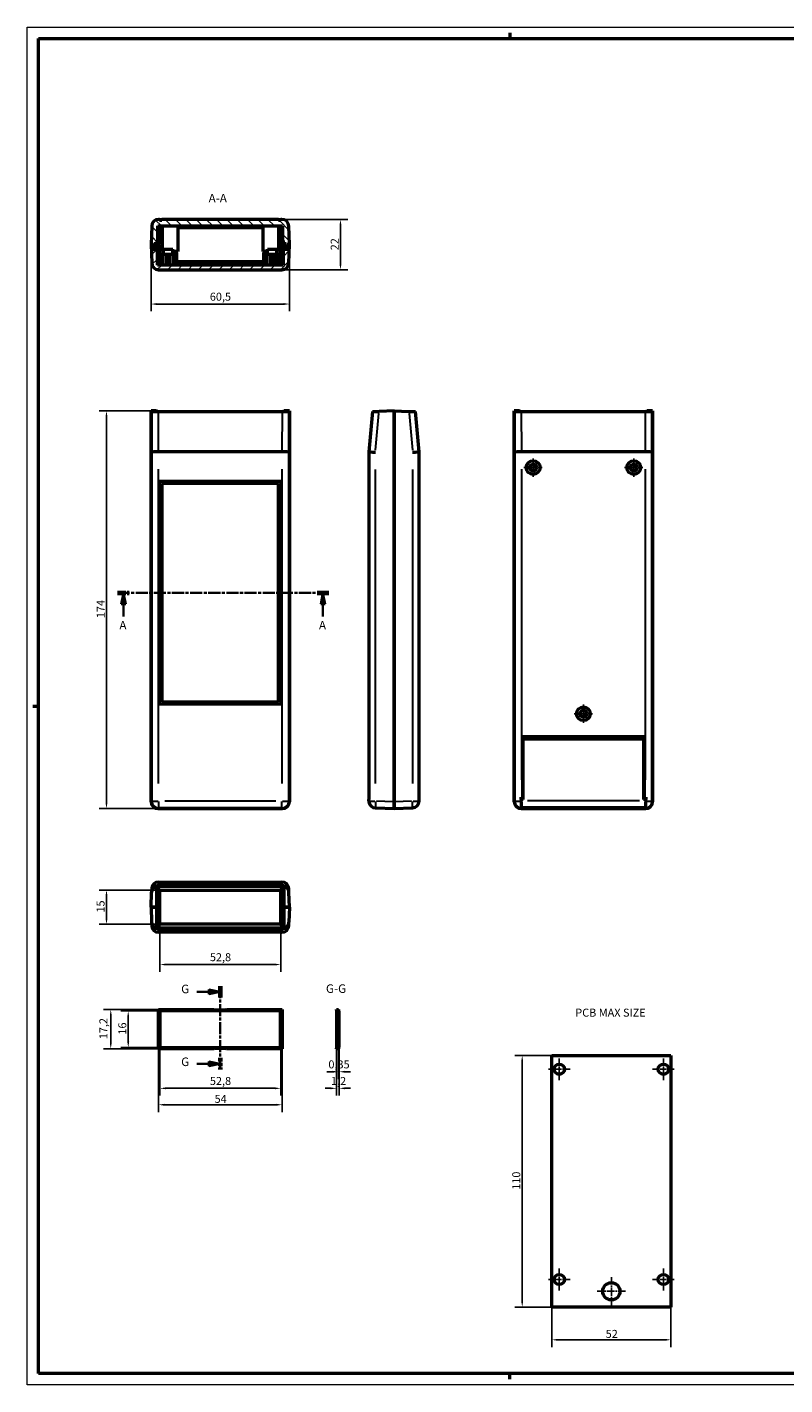
# Model space of a CAD drawing. Extents: x 0 to 841, y 0 to 594.
# Drawn here: x 0 to 331, y 0 to 594 of the extents above; entities that cross this region are included whole.
import ezdxf

# ---------------------------------------------------------------- set-up
doc = ezdxf.new("R2010")
doc.units = 0
doc.linetypes.add('CHAIN', pattern=[0.3543, 0.2362, -0.0295, 0.0591, -0.0295])
doc.linetypes.add('LONG_DASH_DOTTED', pattern=[0.3001, 0.2362, -0.0295, 0.0049, -0.0295])
doc.layers.get('0').update_dxf_attribs({"lineweight": 25})
for name, color, linetype, lineweight in [('Centro(ISO)', 179, 'CHAIN', 25), ('Geometria schizzo(ISO)', 7, 'Continuous', 50), ('Linee di vista in sezione(ISO)', 7, 'LONG_DASH_DOTTED', 35), ('Quote(ISO)', 7, 'Continuous', 25), ('Simboli(ISO)', 7, 'Continuous', 25), ('Spigoli tangenti visibili(ISO)', 251, 'Continuous', 30), ('Spigoli visibili(ISO)', 7, 'Continuous', 50), ('Tratteggio', 3, 'Continuous', 9)]:
    doc.layers.add(name, color=color, linetype=linetype, lineweight=lineweight)
doc.styles.add('DEFAULT-ISO~0', font='ARIAL.TTF')
doc.styles.add('Stile testo32', font='ARIAL.TTF')
doc.styles.add('Tabella-ISO', font='ARIAL.TTF')
doc.dimstyles.new('DEFAULT-ISO-Metodo 1b', dxfattribs={"dimtxt": 3.5, "dimasz": 2.5, "dimexe": 3.175, "dimexo": 0, "dimgap": 0.762, "dimtad": 1, "dimtoh": 1, "dimrnd": 1e-08, "dimtxsty": 'DEFAULT-ISO~0', "dimcen": 0.09, "dimdle": 10, "dimclrd": 2, "dimclre": 2, "dimclrt": 6, "dimazin": 2, "dimtfac": 0.714286, "dimtofl": 0, "dimtmove": 0, "dimatfit": 3, "dimfxl": 0, "dimtolj": 1, "dimlwd": 25, "dimlwe": 25, "dimarcsym": 0})

# ---------------------------------------------------------------- blocks, each defined once
blk = doc.blocks.new('Bordi A1')
at = {"layer": 'Geometria schizzo(ISO)', "color": 4, "lineweight": 18}
for p, q in [((0, 594), (841, 594)), ((0, 0), (0, 594)), ((841, 0), (0, 0))]:
    blk.add_line(p, q, dxfattribs=at)
at = {"layer": 'Geometria schizzo(ISO)'}
for p, q in [((5, 5), (5, 589)), ((5, 589), (836, 589)), ((211, 591.5), (211, 589)), ((2.5, 297), (5, 297)), ((836, 5), (5, 5)), ((211, 2.5), (211, 5))]:
    blk.add_line(p, q, dxfattribs=at)
blk = doc.blocks.new('SezioneConv2d0')
at = {"layer": 'Linee di vista in sezione(ISO)', "linetype": 'CHAIN', "ltscale": 22.385883}
blk.add_line((39.5, 346.55), (131.87, 346.55), dxfattribs=at)
at = {"layer": 'Linee di vista in sezione(ISO)', "lineweight": 70, "ltscale": 6.73167}
for p, q in [((39.5, 346.55), (44.63, 346.55)), ((126.74, 346.55), (131.87, 346.55))]:
    blk.add_line(p, q, dxfattribs=at)
at = {"layer": 'Linee di vista in sezione(ISO)', "linetype": 'Continuous'}
for p, q in [((42.06, 346.55), (41.06, 341.55)), ((42.06, 341.55), (42.06, 346.55)), ((43.06, 341.55), (42.06, 346.55)), ((129.31, 346.55), (128.31, 341.55)), ((129.31, 341.55), (129.31, 346.55)), ((130.31, 341.55), (129.31, 346.55)), ((41.06, 341.55), (43.06, 341.55)), ((42.06, 336.22), (42.06, 341.55)), ((128.31, 341.55), (130.31, 341.55)), ((129.31, 336.22), (129.31, 341.55))]:
    blk.add_line(p, q, dxfattribs=at)
at = {"layer": 'Linee di vista in sezione(ISO)', "linetype": 'Continuous', "flags": 128}
for points in [[(43.06, 341.55), (42.06, 346.55)], [(130.31, 341.55), (129.31, 346.55)]]:
    blk.add_lwpolyline(points, dxfattribs=at)
at = {"layer": 'Linee di vista in sezione(ISO)'}
for points in [[(43.06, 341.55), (42.06, 346.55), (41.06, 341.55), (43.06, 341.55)], [(130.31, 341.55), (129.31, 346.55), (128.31, 341.55), (130.31, 341.55)]]:
    blk.add_solid(points, dxfattribs=at)
at = {"layer": 'Linee di vista in sezione(ISO)', "insert": (40.3, 329.3), "char_height": 3.75, "attachment_point": 7, "style": 'Stile testo32'}
blk.add_mtext('A', dxfattribs=at)
at = {"layer": 'Linee di vista in sezione(ISO)', "insert": (127.54, 329.3), "char_height": 3.75, "attachment_point": 7, "line_spacing_factor": 3.007264, "style": 'Stile testo32'}
blk.add_mtext('A', dxfattribs=at)
blk = doc.blocks.new('*D77')
at = {"layer": 'Defpoints', "color": 0, "linetype": 'Continuous'}
for p in [(54.17, 498.89), (114.67, 498.89), (114.67, 472.86)]:
    blk.add_point(p, dxfattribs=at)
at = {"layer": 'Quote(ISO)', "color": 2, "linetype": 'Continuous', "lineweight": 25}
for p, q in [((54.17, 498.89), (54.17, 469.68)), ((114.67, 498.89), (114.67, 469.68)), ((56.67, 472.86), (112.17, 472.86))]:
    blk.add_line(p, q, dxfattribs=at)
at = {"layer": 'Quote(ISO)', "color": 2, "linetype": 'Continuous'}
for points in [[(56.67, 473.28), (56.67, 472.44), (54.17, 472.86)], [(112.17, 473.28), (112.17, 472.44), (114.67, 472.86)]]:
    blk.add_solid(points, dxfattribs=at)
at = {"layer": 'Quote(ISO)', "color": 6, "linetype": 'Continuous', "lineweight": 25, "insert": (79.85, 477.83), "char_height": 3.5, "attachment_point": 1, "style": 'DEFAULT-ISO~0'}
blk.add_mtext('\\A1;60,5', dxfattribs=at)
blk = doc.blocks.new('*D78')
at = {"layer": 'Defpoints', "color": 0, "linetype": 'Continuous'}
for p in [(229.39, 144.05), (216.41, 34.05), (229.39, 34.05)]:
    blk.add_point(p, dxfattribs=at)
at = {"layer": 'Quote(ISO)', "color": 2, "linetype": 'Continuous', "lineweight": 25}
for p, q in [((229.39, 144.05), (213.23, 144.05)), ((216.41, 141.55), (216.41, 36.55)), ((229.39, 34.05), (213.23, 34.05))]:
    blk.add_line(p, q, dxfattribs=at)
at = {"layer": 'Quote(ISO)', "color": 2, "linetype": 'Continuous'}
for points in [[(215.99, 141.55), (216.82, 141.55), (216.41, 144.05)], [(215.99, 36.55), (216.82, 36.55), (216.41, 34.05)]]:
    blk.add_solid(points, dxfattribs=at)
at = {"layer": 'Quote(ISO)', "color": 6, "linetype": 'Continuous', "lineweight": 25, "insert": (212.07, 85.35), "char_height": 3.5, "attachment_point": 1, "rotation": 90, "style": 'DEFAULT-ISO~0'}
blk.add_mtext('\\A1;110', dxfattribs=at)
blk = doc.blocks.new('*D79')
at = {"layer": 'Defpoints', "color": 0, "linetype": 'Continuous'}
for p in [(229.39, 34.05), (281.39, 34.05), (281.39, 19.71)]:
    blk.add_point(p, dxfattribs=at)
at = {"layer": 'Quote(ISO)', "color": 2, "linetype": 'Continuous', "lineweight": 25}
for p, q in [((229.39, 34.05), (229.39, 16.53)), ((281.39, 34.05), (281.39, 16.53)), ((231.89, 19.71), (278.89, 19.71))]:
    blk.add_line(p, q, dxfattribs=at)
at = {"layer": 'Quote(ISO)', "color": 2, "linetype": 'Continuous'}
for points in [[(231.89, 20.13), (231.89, 19.29), (229.39, 19.71)], [(278.89, 20.13), (278.89, 19.29), (281.39, 19.71)]]:
    blk.add_solid(points, dxfattribs=at)
at = {"layer": 'Quote(ISO)', "color": 6, "linetype": 'Continuous', "lineweight": 25, "insert": (252.9, 24.04), "char_height": 3.5, "attachment_point": 1, "style": 'DEFAULT-ISO~0'}
blk.add_mtext('\\A1;52', dxfattribs=at)
blk = doc.blocks.new('*D80')
at = {"layer": 'Defpoints', "color": 0, "linetype": 'Continuous'}
for p in [(34.67, 426.13), (54.17, 426.13), (57.16, 252.13)]:
    blk.add_point(p, dxfattribs=at)
at = {"layer": 'Quote(ISO)', "color": 2, "linetype": 'Continuous', "lineweight": 25}
for p, q in [((54.17, 426.13), (31.49, 426.13)), ((34.67, 254.63), (34.67, 423.63)), ((57.16, 252.13), (31.49, 252.13))]:
    blk.add_line(p, q, dxfattribs=at)
at = {"layer": 'Quote(ISO)', "color": 2, "linetype": 'Continuous'}
for points in [[(34.25, 423.63), (35.09, 423.63), (34.67, 426.13)], [(34.25, 254.63), (35.09, 254.63), (34.67, 252.13)]]:
    blk.add_solid(points, dxfattribs=at)
at = {"layer": 'Quote(ISO)', "color": 6, "linetype": 'Continuous', "lineweight": 25, "insert": (30.39, 335.43), "char_height": 3.5, "attachment_point": 1, "rotation": 90, "style": 'DEFAULT-ISO~0'}
blk.add_mtext('\\A1;174', dxfattribs=at)
blk = doc.blocks.new('*D81')
at = {"layer": 'Defpoints', "color": 0, "linetype": 'Continuous'}
for p in [(109.92, 509.89), (136.96, 509.89), (111.38, 487.89)]:
    blk.add_point(p, dxfattribs=at)
at = {"layer": 'Quote(ISO)', "color": 2, "linetype": 'Continuous', "lineweight": 25}
for p, q in [((109.92, 509.89), (140.14, 509.89)), ((136.96, 490.39), (136.96, 507.39)), ((111.38, 487.89), (140.14, 487.89))]:
    blk.add_line(p, q, dxfattribs=at)
at = {"layer": 'Quote(ISO)', "color": 2, "linetype": 'Continuous'}
for points in [[(136.55, 507.39), (137.38, 507.39), (136.96, 509.89)], [(136.55, 490.39), (137.38, 490.39), (136.96, 487.89)]]:
    blk.add_solid(points, dxfattribs=at)
at = {"layer": 'Quote(ISO)', "color": 6, "linetype": 'Continuous', "lineweight": 25, "insert": (132.69, 496.38), "char_height": 3.5, "attachment_point": 1, "rotation": 90, "style": 'DEFAULT-ISO~0'}
blk.add_mtext('\\A1;22', dxfattribs=at)
blk = doc.blocks.new('*D87')
at = {"layer": 'Defpoints', "color": 0, "linetype": 'Continuous'}
for p in [(58.01, 216.49), (34.67, 201.49), (58.01, 201.49)]:
    blk.add_point(p, dxfattribs=at)
at = {"layer": 'Quote(ISO)', "color": 2, "linetype": 'Continuous', "lineweight": 25}
for p, q in [((58.01, 216.49), (31.49, 216.49)), ((34.67, 213.99), (34.67, 203.99)), ((58.01, 201.49), (31.49, 201.49))]:
    blk.add_line(p, q, dxfattribs=at)
at = {"layer": 'Quote(ISO)', "color": 2, "linetype": 'Continuous'}
for points in [[(34.25, 213.99), (35.09, 213.99), (34.67, 216.49)], [(34.25, 203.99), (35.09, 203.99), (34.67, 201.49)]]:
    blk.add_solid(points, dxfattribs=at)
at = {"layer": 'Quote(ISO)', "color": 6, "linetype": 'Continuous', "lineweight": 25, "insert": (30.33, 206.63), "char_height": 3.5, "attachment_point": 1, "rotation": 90, "style": 'DEFAULT-ISO~0'}
blk.add_mtext('\\A1;15', dxfattribs=at)
blk = doc.blocks.new('*D88')
at = {"layer": 'Defpoints', "color": 0, "linetype": 'Continuous'}
for p in [(58.02, 201.49), (110.82, 201.49), (110.82, 183.88)]:
    blk.add_point(p, dxfattribs=at)
at = {"layer": 'Quote(ISO)', "color": 2, "linetype": 'Continuous', "lineweight": 25}
for p, q in [((58.02, 201.49), (58.02, 180.71)), ((110.82, 201.49), (110.82, 180.71)), ((60.52, 183.88), (108.32, 183.88))]:
    blk.add_line(p, q, dxfattribs=at)
at = {"layer": 'Quote(ISO)', "color": 2, "linetype": 'Continuous'}
for points in [[(60.52, 184.3), (60.52, 183.47), (58.02, 183.88)], [(108.32, 184.3), (108.32, 183.47), (110.82, 183.88)]]:
    blk.add_solid(points, dxfattribs=at)
at = {"layer": 'Quote(ISO)', "color": 6, "linetype": 'Continuous', "lineweight": 25, "insert": (79.87, 188.85), "char_height": 3.5, "attachment_point": 1, "style": 'DEFAULT-ISO~0'}
blk.add_mtext('\\A1;52,8', dxfattribs=at)
blk = doc.blocks.new('SezioneConv2d6')
at = {"layer": 'Linee di vista in sezione(ISO)', "linetype": 'Continuous'}
for p, q in [((84.42, 171.93), (79.42, 172.93)), ((79.42, 172.93), (79.42, 170.93)), ((74.15, 171.93), (79.42, 171.93)), ((79.42, 171.93), (84.42, 171.93)), ((79.42, 170.93), (84.42, 171.93)), ((74.15, 140.47), (79.42, 140.47)), ((84.42, 140.47), (79.42, 141.47)), ((79.42, 141.47), (79.42, 139.47)), ((79.42, 140.47), (84.42, 140.47)), ((79.42, 139.47), (84.42, 140.47))]:
    blk.add_line(p, q, dxfattribs=at)
at = {"layer": 'Linee di vista in sezione(ISO)', "linetype": 'CHAIN', "ltscale": 22.198326}
blk.add_line((84.42, 174.46), (84.42, 137.94), dxfattribs=at)
at = {"layer": 'Linee di vista in sezione(ISO)', "lineweight": 70, "ltscale": 6.644492}
for p, q in [((84.42, 174.46), (84.42, 169.4)), ((84.42, 143), (84.42, 137.94))]:
    blk.add_line(p, q, dxfattribs=at)
at = {"layer": 'Linee di vista in sezione(ISO)', "linetype": 'Continuous', "flags": 128}
for points in [[(79.42, 170.93), (84.42, 171.93)], [(79.42, 139.47), (84.42, 140.47)]]:
    blk.add_lwpolyline(points, dxfattribs=at)
at = {"layer": 'Linee di vista in sezione(ISO)'}
for points in [[(79.42, 170.93), (84.42, 171.93), (79.42, 172.93), (79.42, 170.93)], [(79.42, 139.47), (84.42, 140.47), (79.42, 141.47), (79.42, 139.47)]]:
    blk.add_solid(points, dxfattribs=at)
at = {"layer": 'Linee di vista in sezione(ISO)', "insert": (67.32, 170.15), "char_height": 3.75, "attachment_point": 7, "style": 'Stile testo32'}
blk.add_mtext('G', dxfattribs=at)
at = {"layer": 'Linee di vista in sezione(ISO)', "insert": (67.32, 138.3), "char_height": 3.75, "attachment_point": 7, "line_spacing_factor": 2.76586, "style": 'Stile testo32'}
blk.add_mtext('G', dxfattribs=at)
blk = doc.blocks.new('*D127')
at = {"layer": 'Defpoints', "color": 0, "linetype": 'Continuous'}
for p in [(36.54, 164.18), (57.42, 164.18), (57.42, 146.98)]:
    blk.add_point(p, dxfattribs=at)
at = {"layer": 'Quote(ISO)', "color": 2, "linetype": 'Continuous', "lineweight": 25}
for p, q in [((57.42, 164.18), (33.37, 164.18)), ((36.54, 149.48), (36.54, 161.68)), ((57.42, 146.98), (33.37, 146.98))]:
    blk.add_line(p, q, dxfattribs=at)
at = {"layer": 'Quote(ISO)', "color": 2, "linetype": 'Continuous'}
for points in [[(36.13, 161.68), (36.96, 161.68), (36.54, 164.18)], [(36.13, 149.48), (36.96, 149.48), (36.54, 146.98)]]:
    blk.add_solid(points, dxfattribs=at)
at = {"layer": 'Quote(ISO)', "color": 6, "linetype": 'Continuous', "lineweight": 25, "insert": (31.57, 151.22), "char_height": 3.5, "attachment_point": 1, "rotation": 90, "style": 'DEFAULT-ISO~0'}
blk.add_mtext('\\A1;17,2', dxfattribs=at)
blk = doc.blocks.new('*D128')
at = {"layer": 'Defpoints', "color": 0, "linetype": 'Continuous'}
for p in [(58.02, 163.58), (44.18, 147.58), (58.02, 147.58)]:
    blk.add_point(p, dxfattribs=at)
at = {"layer": 'Quote(ISO)', "color": 2, "linetype": 'Continuous', "lineweight": 25}
for p, q in [((58.02, 163.58), (41, 163.58)), ((44.18, 161.08), (44.18, 150.08)), ((58.02, 147.58), (41, 147.58))]:
    blk.add_line(p, q, dxfattribs=at)
at = {"layer": 'Quote(ISO)', "color": 2, "linetype": 'Continuous'}
for points in [[(43.76, 161.08), (44.6, 161.08), (44.18, 163.58)], [(43.76, 150.08), (44.6, 150.08), (44.18, 147.58)]]:
    blk.add_solid(points, dxfattribs=at)
at = {"layer": 'Quote(ISO)', "color": 6, "linetype": 'Continuous', "lineweight": 25, "insert": (39.84, 153.24), "char_height": 3.5, "attachment_point": 1, "rotation": 90, "style": 'DEFAULT-ISO~0'}
blk.add_mtext('\\A1;16', dxfattribs=at)
blk = doc.blocks.new('*D129')
at = {"layer": 'Defpoints', "color": 0, "linetype": 'Continuous'}
for p in [(58.02, 147.58), (110.82, 147.58), (110.82, 129.73)]:
    blk.add_point(p, dxfattribs=at)
at = {"layer": 'Quote(ISO)', "color": 2, "linetype": 'Continuous', "lineweight": 25}
for p, q in [((58.02, 147.58), (58.02, 126.55)), ((110.82, 147.58), (110.82, 126.55)), ((60.52, 129.73), (108.32, 129.73))]:
    blk.add_line(p, q, dxfattribs=at)
at = {"layer": 'Quote(ISO)', "color": 2, "linetype": 'Continuous'}
for points in [[(60.52, 130.14), (60.52, 129.31), (58.02, 129.73)], [(108.32, 130.14), (108.32, 129.31), (110.82, 129.73)]]:
    blk.add_solid(points, dxfattribs=at)
at = {"layer": 'Quote(ISO)', "color": 6, "linetype": 'Continuous', "lineweight": 25, "insert": (79.87, 134.7), "char_height": 3.5, "attachment_point": 1, "style": 'DEFAULT-ISO~0'}
blk.add_mtext('\\A1;52,8', dxfattribs=at)
blk = doc.blocks.new('*D130')
at = {"layer": 'Defpoints', "color": 0, "linetype": 'Continuous'}
for p in [(57.42, 146.98), (111.42, 146.98), (111.42, 122.54)]:
    blk.add_point(p, dxfattribs=at)
at = {"layer": 'Quote(ISO)', "color": 2, "linetype": 'Continuous', "lineweight": 25}
for p, q in [((57.42, 146.98), (57.42, 119.36)), ((111.42, 146.98), (111.42, 119.36)), ((59.92, 122.54), (108.92, 122.54))]:
    blk.add_line(p, q, dxfattribs=at)
at = {"layer": 'Quote(ISO)', "color": 2, "linetype": 'Continuous'}
for points in [[(59.92, 122.96), (59.92, 122.12), (57.42, 122.54)], [(108.92, 122.96), (108.92, 122.12), (111.42, 122.54)]]:
    blk.add_solid(points, dxfattribs=at)
at = {"layer": 'Quote(ISO)', "color": 6, "linetype": 'Continuous', "lineweight": 25, "insert": (81.92, 126.86), "char_height": 3.5, "attachment_point": 1, "style": 'DEFAULT-ISO~0'}
blk.add_mtext('\\A1;54', dxfattribs=at)
blk = doc.blocks.new('*D131')
at = {"layer": 'Defpoints', "color": 0, "linetype": 'Continuous'}
for p in [(135.22, 147.28), (136.42, 147.58), (136.42, 129.73)]:
    blk.add_point(p, dxfattribs=at)
at = {"layer": 'Quote(ISO)', "color": 2, "linetype": 'Continuous', "lineweight": 25}
for p, q in [((135.22, 147.28), (135.22, 126.55)), ((136.42, 147.58), (136.42, 126.55)), ((132.72, 129.73), (130.22, 129.73)), ((138.92, 129.73), (141.42, 129.73))]:
    blk.add_line(p, q, dxfattribs=at)
at = {"layer": 'Quote(ISO)', "color": 2, "linetype": 'Continuous'}
for points in [[(132.72, 130.14), (132.72, 129.31), (135.22, 129.73)], [(138.92, 130.14), (138.92, 129.31), (136.42, 129.73)]]:
    blk.add_solid(points, dxfattribs=at)
at = {"layer": 'Quote(ISO)', "color": 6, "linetype": 'Continuous', "lineweight": 25, "insert": (132.82, 134.7), "char_height": 3.5, "attachment_point": 1, "style": 'DEFAULT-ISO~0'}
blk.add_mtext('\\A1;1,2', dxfattribs=at)
blk = doc.blocks.new('*D132')
at = {"layer": 'Defpoints', "color": 0, "linetype": 'Continuous'}
for p in [(136.07, 146.98), (136.42, 147.58), (136.07, 136.98)]:
    blk.add_point(p, dxfattribs=at)
at = {"layer": 'Quote(ISO)', "color": 2, "linetype": 'Continuous', "lineweight": 25}
for p, q in [((136.07, 146.98), (136.07, 133.8)), ((136.42, 147.58), (136.42, 133.8)), ((133.57, 136.98), (131.07, 136.98)), ((138.92, 136.98), (141.42, 136.98))]:
    blk.add_line(p, q, dxfattribs=at)
at = {"layer": 'Quote(ISO)', "color": 2, "linetype": 'Continuous'}
for points in [[(133.57, 137.4), (133.57, 136.56), (136.07, 136.98)], [(138.92, 137.4), (138.92, 136.56), (136.42, 136.98)]]:
    blk.add_solid(points, dxfattribs=at)
at = {"layer": 'Quote(ISO)', "color": 6, "linetype": 'Continuous', "lineweight": 25, "insert": (131.69, 141.95), "char_height": 3.5, "attachment_point": 1, "style": 'DEFAULT-ISO~0'}
blk.add_mtext('\\A1;0,35', dxfattribs=at)

msp = doc.modelspace()

# ---------------------------------------------------------------- hatches: boundary and pattern name
at = {"layer": 'Tratteggio'}
h = msp.add_hatch(dxfattribs=at)
h.set_pattern_fill('ANSI31', color=256, scale=25.4, angle=90, style=0)
h.set_pattern_definition([(135, (0, 0), (-2.245064, -2.245064), [])])
edge = h.paths.add_edge_path()
edge.add_line((110.915, 509.895), (110.915, 509.395))
edge.add_line((110.915, 509.395), (109.915, 509.395))
edge.add_line((109.915, 509.395), (109.915, 509.895))
edge.add_line((109.915, 509.895), (58.915, 509.895))
edge.add_line((58.915, 509.895), (58.915, 509.395))
edge.add_line((58.915, 509.395), (57.915, 509.395))
edge.add_line((57.915, 509.395), (57.915, 509.895))
edge.add_line((57.915, 509.895), (57.446, 509.895))
edge.add_ellipse((57.446, 506.895), major_axis=(0, 3), ratio=1, start_angle=0, end_angle=88)
edge.add_line((54.448, 507), (54.165, 498.895))
edge.add_line((54.165, 498.895), (55.165, 498.895))
edge.add_line((55.165, 498.895), (55.165, 497.895))
edge.add_line((55.165, 497.895), (55.165, 496.895))
edge.add_line((55.165, 496.895), (56.166, 496.895))
edge.add_line((56.166, 496.895), (56.166, 497.895))
edge.add_line((56.166, 497.895), (56.166, 498.895))
edge.add_line((56.166, 498.895), (56.194, 499.695))
edge.add_line((56.194, 499.695), (56.965, 499.695))
edge.add_line((56.965, 499.695), (57.165, 499.695))
edge.add_line((57.165, 499.695), (57.165, 507.095))
edge.add_line((57.165, 507.095), (111.665, 507.095))
edge.add_line((111.665, 507.095), (111.665, 499.695))
edge.add_line((111.665, 499.695), (111.865, 499.695))
edge.add_line((111.865, 499.695), (112.636, 499.695))
edge.add_line((112.636, 499.695), (112.664, 498.895))
edge.add_line((112.664, 498.895), (112.664, 497.895))
edge.add_line((112.664, 497.895), (112.664, 496.895))
edge.add_line((112.664, 496.895), (113.665, 496.895))
edge.add_line((113.665, 496.895), (113.665, 497.895))
edge.add_line((113.665, 497.895), (113.665, 498.895))
edge.add_line((113.665, 498.895), (114.665, 498.895))
edge.add_line((114.665, 498.895), (114.382, 507))
edge.add_ellipse((111.384, 506.895), major_axis=(2.998, 0.105), ratio=1, start_angle=0, end_angle=88)
edge.add_line((111.384, 509.895), (110.915, 509.895))
h = msp.add_hatch(dxfattribs=at)
h.set_pattern_fill('ANSI31', color=256, scale=25.4, style=0)
h.set_pattern_definition([(45, (0, 0), (-2.245064, 2.245064), [])])
edge = h.paths.add_edge_path()
edge.add_ellipse((57.446, 490.895), major_axis=(-2.998, -0.105), ratio=1, start_angle=0, end_angle=88)
edge.add_line((57.446, 487.895), (111.384, 487.895))
edge.add_ellipse((111.384, 490.895), major_axis=(0, -3), ratio=1, start_angle=0, end_angle=88)
edge.add_line((114.382, 490.79), (114.665, 498.895))
edge.add_line((114.665, 498.895), (113.665, 498.895))
edge.add_line((113.665, 498.895), (113.665, 497.895))
edge.add_line((113.665, 497.895), (112.664, 497.895))
edge.add_line((112.664, 497.895), (112.664, 498.895))
edge.add_line((112.664, 498.895), (112.664, 499.895))
edge.add_line((112.664, 499.895), (111.865, 499.895))
edge.add_line((111.865, 499.895), (111.865, 499.695))
edge.add_line((111.865, 499.695), (111.865, 489.895))
edge.add_line((111.865, 489.895), (56.965, 489.895))
edge.add_line((56.965, 489.895), (56.965, 499.695))
edge.add_line((56.965, 499.695), (56.965, 499.895))
edge.add_line((56.965, 499.895), (56.166, 499.895))
edge.add_line((56.166, 499.895), (56.166, 498.895))
edge.add_line((56.166, 498.895), (56.166, 497.895))
edge.add_line((56.166, 497.895), (55.165, 497.895))
edge.add_line((55.165, 497.895), (55.165, 498.895))
edge.add_line((55.165, 498.895), (54.165, 498.895))
edge.add_line((54.165, 498.895), (54.448, 490.79))
h = msp.add_hatch(dxfattribs=at)
h.set_pattern_fill('ANSI31', color=256, scale=25.4, angle=-90, style=0)
h.set_pattern_definition([(315, (0, 0), (2.245064, 2.245064), [])])
h.paths.add_polyline_path([(135.22, 147.279), (136.07, 147.279), (136.07, 147.579), (136.42, 147.579), (136.42, 163.579), (136.07, 163.579), (136.07, 163.879), (135.22, 163.879)])

# ---------------------------------------------------------------- linework, layer by layer
at = {"layer": 'Centro(ISO)', "linetype": 'CHAIN', "ltscale": 8.88956}
for p, q in [((221.193, 405.314), (221.193, 397.314)), ((265.193, 405.314), (265.193, 397.314)), ((225.193, 401.314), (217.193, 401.314)), ((269.193, 401.314), (261.193, 401.314)), ((243.193, 297.628), (243.193, 289.628)), ((247.193, 293.628), (239.193, 293.628))]:
    msp.add_line(p, q, dxfattribs=at)
at = {"layer": 'Centro(ISO)', "linetype": 'CHAIN', "ltscale": 10.556371}
for p, q in [((232.637, 142.849), (232.637, 133.349)), ((278.137, 142.849), (278.137, 133.349)), ((237.387, 138.099), (227.887, 138.099)), ((282.887, 138.099), (273.387, 138.099)), ((232.637, 50.849), (232.637, 41.349)), ((278.137, 50.849), (278.137, 41.349)), ((237.387, 46.099), (227.887, 46.099)), ((282.887, 46.099), (273.387, 46.099))]:
    msp.add_line(p, q, dxfattribs=at)
at = {"layer": 'Centro(ISO)', "linetype": 'CHAIN', "ltscale": 13.889993}
for p, q in [((255.387, 47.163), (255.387, 34.663)), ((261.637, 40.913), (249.137, 40.913))]:
    msp.add_line(p, q, dxfattribs=at)
at = {"layer": 'Spigoli tangenti visibili(ISO)'}
for p, q in [((54.397, 425.008), (54.446, 408.959)), ((57.444, 409.078), (57.396, 424.918)), ((111.435, 424.918), (111.386, 409.078)), ((114.385, 408.959), (114.434, 425.008)), ((152.339, 408.959), (153.743, 425.008)), ((166.988, 425.008), (168.392, 408.959)), ((213.174, 425.008), (213.223, 408.959)), ((216.222, 409.078), (216.174, 424.918)), ((270.213, 424.918), (270.164, 409.078)), ((273.163, 408.959), (273.212, 425.008)), ((54.448, 400.434), (54.448, 263.042)), ((57.446, 263.049), (57.446, 400.559)), ((111.384, 400.559), (111.384, 263.049)), ((114.382, 263.042), (114.382, 400.434)), ((152.261, 263.042), (152.261, 400.434)), ((168.47, 400.434), (168.47, 263.042)), ((213.226, 400.434), (213.226, 263.042)), ((216.224, 264.682), (216.224, 400.645)), ((270.162, 400.645), (270.162, 264.682)), ((273.16, 263.042), (273.16, 400.434)), ((267.718, 255.478), (218.668, 255.478)), ((54.434, 255.395), (54.179, 255.141)), ((54.465, 255.41), (57.216, 255.41)), ((57.178, 252.142), (57.432, 252.397)), ((57.446, 255.179), (57.446, 252.428)), ((108.687, 255.41), (60.143, 255.41)), ((60.143, 252.411), (108.687, 252.411)), ((111.384, 252.428), (111.384, 255.179)), ((111.398, 252.397), (111.653, 252.142)), ((111.614, 255.41), (114.365, 255.41)), ((114.651, 255.141), (114.396, 255.395)), ((149.407, 255.41), (152.045, 255.41)), ((159.96, 255.141), (152.666, 255.395)), ((168.065, 255.395), (160.771, 255.141)), ((168.7, 255.41), (171.357, 255.41)), ((213.212, 255.395), (212.957, 255.141)), ((213.242, 255.41), (215.729, 255.41)), ((215.955, 252.142), (216.207, 252.394)), ((270.18, 252.394), (270.431, 252.142)), ((270.658, 255.41), (273.145, 255.41)), ((273.429, 255.141), (273.174, 255.395)), ((57.396, 218.524), (57.444, 219.91)), ((111.386, 219.91), (111.435, 218.524)), ((57.444, 198.064), (57.396, 199.45)), ((111.435, 199.45), (111.386, 198.064))]:
    msp.add_line(p, q, dxfattribs=at)
for centre, major_axis, ratio, start_param, end_param in [((57.446, 255.41), (-2.121, 2.121), 0.9987828, 0.8644861, 2.2771066), ((111.384, 255.41), (-2.121, -2.121), 0.9987828, 0.8644861, 2.2771066), ((152.365, 255.41), (-0.105, -2.998), 0.0348783, 4.7882264, 6.1313773), ((168.365, 255.41), (0.105, -2.998), 0.0348783, 0.0784789, 1.4910994), ((216.224, 255.41), (-2.121, 2.121), 0.9987828, 0.8606266, 2.2037775), ((270.162, 255.41), (-2.121, -2.121), 0.9987828, 0.9378151, 2.280966)]:
    msp.add_ellipse(centre, major_axis=major_axis, ratio=ratio, start_param=start_param, end_param=end_param, dxfattribs=at)
at = {"layer": 'Spigoli visibili(ISO)'}
for p, q in [((54.448, 507), (54.165, 498.895)), ((57.165, 499.695), (57.165, 507.095)), ((57.165, 507.095), (111.665, 507.095)), ((57.165, 506.651), (59.015, 506.651)), ((57.915, 509.895), (57.446, 509.895)), ((57.915, 509.395), (57.915, 509.895)), ((57.915, 509.895), (58.915, 509.895)), ((58.915, 509.395), (57.915, 509.395)), ((58.015, 506.395), (59.015, 506.395)), ((58.015, 499.195), (58.015, 506.395)), ((109.915, 509.895), (58.915, 509.895)), ((58.915, 509.895), (58.915, 509.395)), ((59.015, 507.095), (59.015, 495.895)), ((65.815, 507.095), (65.815, 495.895)), ((65.815, 506.651), (103.015, 506.651)), ((65.815, 506.395), (103.015, 506.395)), ((66.565, 507.095), (66.565, 506.895)), ((66.565, 506.895), (102.265, 506.895)), ((102.265, 507.095), (102.265, 506.895)), ((103.015, 507.095), (103.015, 495.895)), ((109.815, 507.095), (109.815, 495.895)), ((109.815, 506.651), (111.665, 506.651)), ((109.815, 506.395), (110.815, 506.395)), ((109.915, 509.395), (109.915, 509.895)), ((109.915, 509.895), (110.915, 509.895)), ((110.915, 509.395), (109.915, 509.395)), ((110.815, 506.395), (110.815, 499.195)), ((110.915, 509.895), (110.915, 509.395)), ((111.384, 509.895), (110.915, 509.895)), ((111.665, 507.095), (111.665, 499.695)), ((114.665, 498.895), (114.382, 507)), ((56.965, 499.895), (56.166, 499.895)), ((56.166, 499.895), (56.166, 497.895)), ((56.166, 498.895), (56.194, 499.695)), ((56.194, 499.695), (57.165, 499.695)), ((56.965, 489.895), (56.965, 499.895)), ((58.015, 499.195), (56.965, 499.195)), ((57.165, 498.895), (57.165, 499.195)), ((57.415, 499.195), (57.415, 498.895)), ((111.865, 499.195), (110.815, 499.195)), ((111.415, 498.895), (111.415, 499.195)), ((111.665, 499.695), (112.636, 499.695)), ((111.665, 499.195), (111.665, 498.895)), ((112.664, 499.895), (111.865, 499.895)), ((111.865, 499.895), (111.865, 489.895)), ((112.636, 499.695), (112.664, 498.895)), ((112.664, 497.895), (112.664, 499.895)), ((55.165, 498.895), (54.165, 498.895)), ((54.165, 498.895), (54.448, 490.79)), ((54.165, 498.895), (55.165, 498.895)), ((55.165, 497.895), (55.165, 498.895)), ((55.165, 498.895), (55.165, 496.895)), ((56.166, 497.895), (55.165, 497.895)), ((55.165, 496.895), (56.166, 496.895)), ((56.166, 496.895), (56.166, 498.895)), ((56.965, 498.895), (58.015, 498.895)), ((58.015, 491.395), (58.015, 498.895)), ((59.615, 495.895), (59.015, 495.895)), ((59.415, 495.395), (59.615, 495.395)), ((59.415, 494.695), (59.415, 495.395)), ((59.415, 494.695), (60.915, 494.695)), ((59.415, 489.895), (59.415, 494.695)), ((59.615, 496.895), (63.715, 496.895)), ((59.615, 494.695), (59.615, 496.895)), ((60.915, 494.695), (62.415, 494.695)), ((60.915, 494.695), (60.915, 489.895)), ((62.415, 489.895), (62.415, 494.695)), ((62.415, 494.695), (63.915, 494.695)), ((63.715, 494.695), (63.715, 496.895)), ((65.815, 495.895), (63.715, 495.895)), ((63.715, 495.395), (65.415, 495.395)), ((63.915, 489.895), (63.915, 494.695)), ((65.165, 495.895), (65.165, 495.395)), ((65.415, 489.895), (65.415, 495.395)), ((105.115, 495.895), (103.015, 495.895)), ((103.415, 495.395), (105.115, 495.395)), ((103.415, 489.895), (103.415, 495.395)), ((103.665, 495.895), (103.665, 495.395)), ((104.915, 494.695), (106.415, 494.695)), ((104.915, 489.895), (104.915, 494.695)), ((105.115, 496.895), (109.215, 496.895)), ((105.115, 494.695), (105.115, 496.895)), ((106.415, 494.695), (107.915, 494.695)), ((106.415, 494.695), (106.415, 489.895)), ((107.915, 489.895), (107.915, 494.695)), ((107.915, 494.695), (109.415, 494.695)), ((109.215, 494.695), (109.215, 496.895)), ((109.815, 495.895), (109.215, 495.895)), ((109.215, 495.395), (109.415, 495.395)), ((109.415, 494.695), (109.415, 495.395)), ((109.415, 489.895), (109.415, 494.695)), ((110.815, 498.895), (111.865, 498.895)), ((110.815, 498.895), (110.815, 491.395)), ((112.664, 498.895), (112.664, 496.895)), ((113.665, 497.895), (112.664, 497.895)), ((112.664, 496.895), (113.665, 496.895)), ((114.665, 498.895), (113.665, 498.895)), ((113.665, 498.895), (113.665, 497.895)), ((113.665, 496.895), (113.665, 498.895)), ((113.665, 498.895), (114.665, 498.895)), ((114.382, 490.79), (114.665, 498.895)), ((59.415, 491.139), (56.965, 491.139)), ((111.865, 489.895), (56.965, 489.895)), ((57.446, 487.895), (111.384, 487.895)), ((59.415, 491.395), (58.015, 491.395)), ((103.415, 491.395), (65.415, 491.395)), ((103.415, 491.139), (65.415, 491.139)), ((110.815, 491.395), (109.415, 491.395)), ((111.865, 491.139), (109.415, 491.139)), ((56.515, 426.128), (54.165, 426.128)), ((54.165, 426.128), (54.165, 255.127)), ((54.165, 255.127), (54.165, 426.128)), ((54.165, 426.128), (56.515, 426.128)), ((54.165, 426.128), (54.394, 425.9)), ((56.515, 426.128), (56.829, 425.814)), ((56.829, 425.814), (56.515, 426.128)), ((56.515, 426.128), (56.515, 425.814)), ((56.515, 425.814), (112.315, 425.814)), ((57.393, 425.798), (111.437, 425.798)), ((112.001, 425.814), (112.315, 426.128)), ((112.315, 426.128), (112.001, 425.814)), ((114.665, 426.128), (112.315, 426.128)), ((112.315, 425.814), (112.315, 426.128)), ((112.315, 426.128), (114.665, 426.128)), ((114.665, 426.128), (114.437, 425.9)), ((114.665, 255.127), (114.665, 426.128)), ((114.665, 426.128), (114.665, 255.127)), ((150.905, 425.798), (149.365, 408.198)), ((150.905, 425.798), (153.821, 425.9)), ((160.365, 426.128), (153.821, 425.9)), ((160.365, 426.128), (160.365, 255.127)), ((160.365, 255.127), (160.365, 426.128)), ((160.365, 426.128), (166.91, 425.9)), ((166.91, 425.9), (169.826, 425.798)), ((171.365, 408.198), (169.826, 425.798)), ((212.943, 255.127), (212.943, 426.128)), ((212.943, 426.128), (215.293, 426.128)), ((212.943, 426.128), (213.172, 425.9)), ((215.293, 426.128), (212.943, 426.128)), ((212.943, 426.128), (212.943, 255.127)), ((215.607, 425.814), (215.293, 426.128)), ((215.293, 426.128), (215.293, 425.814)), ((215.293, 426.128), (215.607, 425.814)), ((215.293, 425.814), (271.093, 425.814)), ((216.171, 425.798), (270.215, 425.798)), ((271.093, 426.128), (270.779, 425.814)), ((270.779, 425.814), (271.093, 426.128)), ((271.093, 426.128), (273.443, 426.128)), ((271.093, 425.814), (271.093, 426.128)), ((273.443, 426.128), (271.093, 426.128)), ((273.443, 426.128), (273.215, 425.9)), ((273.443, 426.128), (273.443, 255.127)), ((273.443, 255.127), (273.443, 426.128)), ((57.447, 408.198), (57.446, 408.198)), ((111.384, 408.198), (57.447, 408.198)), ((111.384, 408.198), (111.384, 408.198)), ((149.365, 408.198), (149.365, 257.128)), ((171.365, 255.41), (171.365, 408.198)), ((216.225, 408.198), (216.224, 408.198)), ((270.162, 408.198), (216.225, 408.198)), ((270.162, 408.198), (270.162, 408.198)), ((219.84, 401.96), (220.547, 402.668)), ((220.547, 399.96), (219.84, 400.668)), ((221.84, 402.668), (222.547, 401.961)), ((222.547, 400.668), (221.84, 399.961)), ((263.84, 401.96), (264.547, 402.668)), ((264.547, 399.96), (263.84, 400.668)), ((265.84, 402.668), (266.547, 401.961)), ((266.547, 400.668), (265.84, 399.961)), ((57.915, 297.798), (57.915, 395.298)), ((57.915, 395.298), (110.915, 395.298)), ((58.915, 394.298), (58.915, 298.798)), ((109.915, 394.298), (58.915, 394.298)), ((109.915, 298.798), (109.915, 394.298)), ((110.915, 395.298), (110.915, 297.798)), ((110.915, 297.798), (57.915, 297.798)), ((58.915, 298.798), (109.915, 298.798)), ((241.84, 294.275), (242.547, 294.982)), ((242.547, 292.275), (241.84, 292.982)), ((243.84, 294.982), (244.547, 294.275)), ((244.547, 292.982), (243.84, 292.275)), ((216.693, 257.128), (216.693, 283.628)), ((216.693, 283.628), (269.693, 283.628)), ((216.693, 283.464), (216.893, 283.264)), ((216.693, 283.085), (216.893, 283.085)), ((216.893, 282.478), (216.893, 283.628)), ((269.493, 282.478), (216.893, 282.478)), ((216.893, 256.078), (216.893, 282.478)), ((235.693, 282.478), (236.059, 283.628)), ((240.543, 283.628), (240.543, 282.478)), ((245.843, 282.478), (245.843, 283.628)), ((250.327, 283.628), (250.693, 282.478)), ((269.493, 283.628), (269.493, 282.478)), ((269.493, 283.085), (269.693, 283.085)), ((269.493, 282.478), (269.493, 256.078)), ((269.693, 283.628), (269.693, 257.128)), ((149.374, 257.128), (149.365, 257.128)), ((149.365, 257.128), (149.365, 256.078)), ((149.365, 255.478), (149.365, 256.078)), ((149.379, 256.078), (149.365, 256.078)), ((149.374, 257.128), (149.374, 256.078)), ((216.893, 256.078), (215.943, 256.078)), ((215.943, 256.078), (215.943, 255.478)), ((215.943, 254.869), (215.943, 255.478)), ((216.224, 257.128), (215.993, 257.128)), ((215.993, 256.078), (215.993, 257.128)), ((216.224, 257.128), (216.693, 257.128)), ((216.893, 258.672), (216.693, 258.672)), ((216.693, 258.578), (216.893, 258.578)), ((269.693, 258.672), (269.493, 258.672)), ((269.493, 258.578), (269.693, 258.578)), ((270.443, 256.078), (269.493, 256.078)), ((269.693, 257.128), (270.162, 257.128)), ((270.393, 257.128), (270.162, 257.128)), ((270.393, 257.128), (270.393, 256.078)), ((270.443, 255.478), (270.443, 256.078)), ((270.443, 255.478), (270.443, 254.869)), ((57.163, 252.128), (111.667, 252.128)), ((111.667, 252.128), (57.163, 252.128)), ((152.365, 252.408), (152.365, 252.416)), ((152.365, 252.408), (160.365, 252.128)), ((160.365, 255.127), (160.365, 252.128)), ((160.365, 252.128), (160.365, 255.127)), ((160.365, 252.128), (168.47, 252.411)), ((270.445, 252.128), (215.941, 252.128)), ((215.941, 252.128), (270.445, 252.128)), ((215.993, 255.056), (215.993, 252.421)), ((270.393, 252.478), (215.993, 252.478)), ((215.993, 252.421), (215.993, 252.416)), ((270.166, 252.408), (216.221, 252.408)), ((270.393, 252.421), (270.393, 255.056)), ((270.393, 252.416), (270.393, 252.421)), ((57.446, 219.987), (57.447, 219.987)), ((57.447, 219.987), (111.384, 219.987)), ((111.384, 219.987), (111.384, 219.987)), ((54.165, 208.987), (54.394, 215.532)), ((54.448, 217.092), (54.394, 215.532)), ((58.014, 216.487), (56.515, 217.986)), ((56.515, 217.986), (56.515, 208.987)), ((112.315, 217.986), (56.515, 217.986)), ((111.437, 218.447), (57.393, 218.447)), ((58.014, 216.487), (110.816, 216.487)), ((58.015, 208.987), (58.015, 216.487)), ((110.815, 216.487), (110.815, 208.987)), ((110.816, 216.487), (112.315, 217.986)), ((112.315, 208.987), (112.315, 217.986)), ((114.437, 215.532), (114.382, 217.092)), ((114.665, 208.987), (114.437, 215.532)), ((56.515, 208.987), (54.165, 208.987)), ((54.165, 208.987), (56.515, 208.987)), ((54.165, 208.987), (54.394, 202.443)), ((56.515, 208.987), (58.015, 208.987)), ((58.015, 208.987), (56.515, 208.987)), ((56.515, 208.987), (56.515, 199.988)), ((58.015, 201.487), (58.015, 208.987)), ((110.815, 208.987), (112.315, 208.987)), ((112.315, 208.987), (110.815, 208.987)), ((110.815, 208.987), (110.815, 201.487)), ((114.665, 208.987), (112.315, 208.987)), ((112.315, 199.988), (112.315, 208.987)), ((112.315, 208.987), (114.665, 208.987)), ((114.665, 208.987), (114.437, 202.443)), ((54.394, 202.443), (54.448, 200.882)), ((114.382, 200.882), (114.437, 202.443)), ((58.014, 201.487), (56.515, 199.988)), ((56.515, 199.988), (112.315, 199.988)), ((57.393, 199.527), (111.437, 199.527)), ((57.447, 197.987), (57.446, 197.987)), ((111.384, 197.987), (57.447, 197.987)), ((110.816, 201.487), (58.014, 201.487)), ((110.816, 201.487), (112.315, 199.988)), ((111.384, 197.987), (111.384, 197.987)), ((57.415, 164.179), (81.665, 164.179)), ((57.415, 146.979), (57.415, 164.179)), ((58.015, 163.579), (58.015, 147.579)), ((110.815, 163.579), (58.015, 163.579)), ((81.965, 163.879), (81.665, 164.179)), ((86.865, 163.879), (81.965, 163.879)), ((87.165, 164.179), (86.865, 163.879)), ((87.165, 164.179), (111.415, 164.179)), ((110.815, 147.579), (110.815, 163.579)), ((111.415, 164.179), (111.415, 146.979)), ((135.22, 164.179), (136.07, 164.179)), ((135.22, 163.879), (135.22, 164.179)), ((136.07, 163.879), (135.22, 163.879)), ((135.22, 163.879), (135.22, 147.279)), ((136.07, 164.179), (136.07, 163.879)), ((136.07, 163.579), (136.07, 163.879)), ((136.42, 163.579), (136.07, 163.579)), ((136.42, 147.579), (136.42, 163.579)), ((81.665, 146.979), (57.415, 146.979)), ((58.015, 147.579), (110.815, 147.579)), ((81.665, 146.979), (81.965, 147.279)), ((81.965, 147.279), (86.865, 147.279)), ((86.865, 147.279), (87.165, 146.979)), ((111.415, 146.979), (87.165, 146.979)), ((135.22, 147.279), (136.07, 147.279)), ((135.22, 146.979), (135.22, 147.279)), ((136.07, 146.979), (135.22, 146.979)), ((136.07, 147.279), (136.07, 147.579)), ((136.07, 147.579), (136.42, 147.579)), ((136.07, 147.279), (136.07, 146.979))]:
    msp.add_line(p, q, dxfattribs=at)
at = {"layer": 'Spigoli visibili(ISO)', "color": 5}
for p, q in [((229.387, 144.049), (281.387, 144.049)), ((229.387, 34.049), (229.387, 144.049)), ((281.387, 144.049), (281.387, 34.049)), ((281.387, 34.049), (229.387, 34.049))]:
    msp.add_line(p, q, dxfattribs=at)
at = {"layer": 'Spigoli visibili(ISO)'}
for centre, radius in [((221.193, 401.314), 3), ((265.193, 401.314), 3), ((221.193, 401.314), 1.5), ((265.193, 401.314), 1.5), ((243.193, 293.628), 3), ((243.193, 293.628), 1.5)]:
    msp.add_circle(centre, radius, dxfattribs=at)
at = {"layer": 'Spigoli visibili(ISO)', "color": 5}
for centre, radius in [((232.637, 138.099), 2.25), ((278.137, 138.099), 2.25), ((232.637, 46.099), 2.25), ((278.137, 46.099), 2.25), ((255.387, 40.913), 3.75)]:
    msp.add_circle(centre, radius, dxfattribs=at)
at = {"layer": 'Spigoli visibili(ISO)'}
for centre, radius, start, end in [((57.446, 506.895), 3, 90, 178), ((111.384, 506.895), 3, 2, 90), ((57.446, 490.895), 3, 182, 270), ((111.384, 490.895), 3, 270, 358), ((152.365, 255.478), 3, 180, 191.712434), ((152.365, 255.41), 2.991, 186.79739, 267.845442), ((168.365, 255.41), 3, 272, 0), ((57.446, 216.987), 3, 90, 178), ((111.384, 216.987), 3, 2, 90), ((57.446, 200.987), 3, 182, 270), ((111.384, 200.987), 3, 270, 358)]:
    msp.add_arc(centre, radius, start, end, dxfattribs=at)
for centre, major_axis, ratio, start_param, end_param in [((57.392, 425.903), (-3, 0), 0.0351614, 0.0351479, 1.5711705), ((111.439, 425.903), (-3, 0), 0.0351614, 1.5704222, 3.1064448), ((216.17, 425.903), (-3, 0), 0.0351614, 0.0351479, 1.5711705), ((270.216, 425.903), (-3, 0), 0.0351614, 1.5704222, 3.1064448), ((57.446, 408.067), (3, 0.005), 0.0436607, 1.5707296, 3.1066194), ((111.384, 408.067), (-3, 0.005), 0.0436607, 3.1765659, 4.7124557), ((152.365, 408.067), (-3, 0.131), 0.0015218, 0.0000664, 1.5359562), ((168.365, 408.067), (3, 0.131), 0.0015218, 4.7472291, 6.2831189), ((216.224, 408.067), (3, 0.005), 0.0436607, 1.5707296, 3.1066194), ((270.162, 408.067), (-3, 0.005), 0.0436607, 3.1765659, 4.7124557), ((57.167, 255.13), (-2.124, -2.124), 0.9987828, 5.4983961, 7.0679745), ((57.167, 255.13), (-2.124, -2.124), 0.9987828, 5.4983961, 7.0679745), ((111.663, 255.13), (2.124, -2.124), 0.9987828, 5.4983961, 7.0679745), ((111.663, 255.13), (2.124, -2.124), 0.9987828, 5.4983961, 7.0679745), ((158.986, 255.178), (-85.961, 3.002), 0.0348783, 1.4936079, 1.49492), ((215.945, 255.13), (-2.124, -2.124), 0.9987828, 5.4983961, 7.0679745), ((215.945, 255.13), (-2.124, -2.124), 0.9987828, 5.4983961, 7.0679745), ((216.224, 255.41), (-2.124, -2.124), 0.9987828, 0.7089128, 0.7847892), ((270.162, 255.41), (2.124, -2.124), 0.9987828, 5.4983961, 5.5742725), ((270.441, 255.13), (2.124, -2.124), 0.9987828, 5.4983961, 7.0679745), ((270.441, 255.13), (2.124, -2.124), 0.9987828, 5.4983961, 7.0679745), ((57.392, 215.427), (0.082, 3.02), 0.9931457, 0.0269937, 1.5630163), ((111.439, 215.427), (-0.082, 3.02), 0.9931457, 4.720169, 6.2561916), ((57.392, 202.548), (0.082, -3.02), 0.9931457, 4.720169, 6.2561916), ((111.439, 202.548), (-0.082, -3.02), 0.9931457, 0.0269937, 1.5630163)]:
    msp.add_ellipse(centre, major_axis=major_axis, ratio=ratio, start_param=start_param, end_param=end_param, dxfattribs=at)

# ---------------------------------------------------------------- block references
msp.add_blockref('Bordi A1', (0, 0))
at = {"layer": 'Linee di vista in sezione(ISO)'}
for name in ['SezioneConv2d0', 'SezioneConv2d6']:
    msp.add_blockref(name, (0, 0), dxfattribs=at)

# ---------------------------------------------------------------- texts
at = {"layer": 'Simboli(ISO)', "color": 7, "char_height": 3.75, "attachment_point": 7, "style": 'Stile testo32'}
for s, insert in [('A-A ', (79.311, 516.145, -90.876)), ('G-G ', (130.623, 170.3, -29.94))]:
    msp.add_mtext(s, dxfattribs=dict(at, insert=insert))
at = {"layer": 'Simboli(ISO)', "color": 7, "insert": (239.611, 164.578), "char_height": 3.5, "width": 34.24238, "attachment_point": 1, "style": 'Tabella-ISO'}
msp.add_mtext('{\\fArial|b0|i0;\\H3.5000;PCB MAX SIZE}', dxfattribs=at)

# ---------------------------------------------------------------- dimensions: what is measured, and where the dimension line sits
at = {"layer": 'Quote(ISO)', "color": 2, "linetype": 'Continuous', "lineweight": 25}
for base, p1, p2, angle, override, picture, middle in [((136.965, 509.895), (111.384, 487.895), (109.915, 509.895), 270, {"dimtoh": 0, "dimdec": 2, "dimtp": 0, "dimtm": 0, "dimtdec": 2, "dimtmove": 1}, '*D81', (136.965, 498.895)), ((114.665, 472.86), (54.165, 498.895), (114.665, 498.895), 180, {"dimdec": 2, "dimtp": 0, "dimtm": 0, "dimtdec": 2}, '*D77', (84.415, 472.86)), ((34.67, 426.128), (57.163, 252.128), (54.165, 426.128), 270, {"dimtoh": 0, "dimdec": 2, "dimtp": 0, "dimtm": 0, "dimtdec": 2, "dimtmove": 1}, '*D80', (34.67, 339.128)), ((34.67, 201.487), (58.014, 216.487), (58.014, 201.487), 270, {"dimtoh": 0, "dimdec": 2, "dimtp": 0, "dimtm": 0, "dimtdec": 2, "dimtmove": 1}, '*D87', (34.67, 208.987)), ((36.542, 164.179), (57.415, 146.979), (57.415, 164.179), 90, {"dimtoh": 0, "dimdec": 2, "dimtp": 0, "dimtm": 0, "dimtdec": 2, "dimtmove": 1}, '*D127', (36.542, 155.579)), ((44.18, 147.579), (58.015, 163.579), (58.015, 147.579), 90, {"dimtoh": 0, "dimdec": 2, "dimtp": 0, "dimtm": 0, "dimtdec": 2, "dimtmove": 1}, '*D128', (44.18, 155.579)), ((111.415, 122.54), (57.415, 146.979), (111.415, 146.979), 0, {"dimtoh": 0, "dimdec": 2, "dimtp": 0, "dimtm": 0, "dimtdec": 2}, '*D130', (84.415, 122.54)), ((110.815, 129.728), (58.015, 147.579), (110.815, 147.579), 180, {"dimtoh": 0, "dimdec": 2, "dimtp": 0, "dimtm": 0, "dimtdec": 2}, '*D129', (84.415, 129.728)), ((136.42, 129.728), (135.22, 147.279), (136.42, 147.579), 180, {"dimtoh": 0, "dimdec": 2, "dimtp": 0, "dimtm": 0, "dimtdec": 2}, '*D131', (135.82, 129.728)), ((216.406, 34.049), (229.387, 144.049), (229.387, 34.049), 270, {"dimtoh": 0, "dimdec": 2, "dimtp": 0, "dimtm": 0, "dimtdec": 2, "dimtmove": 1}, '*D78', (216.406, 89.049)), ((281.387, 19.709), (229.387, 34.049), (281.387, 34.049), 0, {"dimtoh": 0, "dimdec": 2, "dimtp": 0, "dimtm": 0, "dimtdec": 2}, '*D79', (255.387, 19.709))]:
    dim = msp.add_linear_dim(base=base, p1=p1, p2=p2, angle=angle, dimstyle='DEFAULT-ISO-Metodo 1b', override=override, dxfattribs=at)
    dim.commit()
    dim.dimension.update_dxf_attribs({"geometry": picture, "text_midpoint": middle, "dimtype": 160})
for base, p1, p2, picture, middle in [((110.815, 183.883), (58.015, 201.487), (110.815, 201.487), '*D88', (84.415, 183.883)), ((136.07, 136.979), (136.42, 147.579), (136.07, 146.979), '*D132', (136.245, 136.979))]:
    dim = msp.add_linear_dim(base=base, p1=p1, p2=p2, dimstyle='DEFAULT-ISO-Metodo 1b', override={"dimtoh": 0, "dimdec": 2, "dimtp": 0, "dimtm": 0, "dimtdec": 2}, dxfattribs=at)
    dim.commit()
    dim.dimension.update_dxf_attribs({"geometry": picture, "text_midpoint": middle, "dimtype": 160})

doc.saveas('drawing.dxf')
